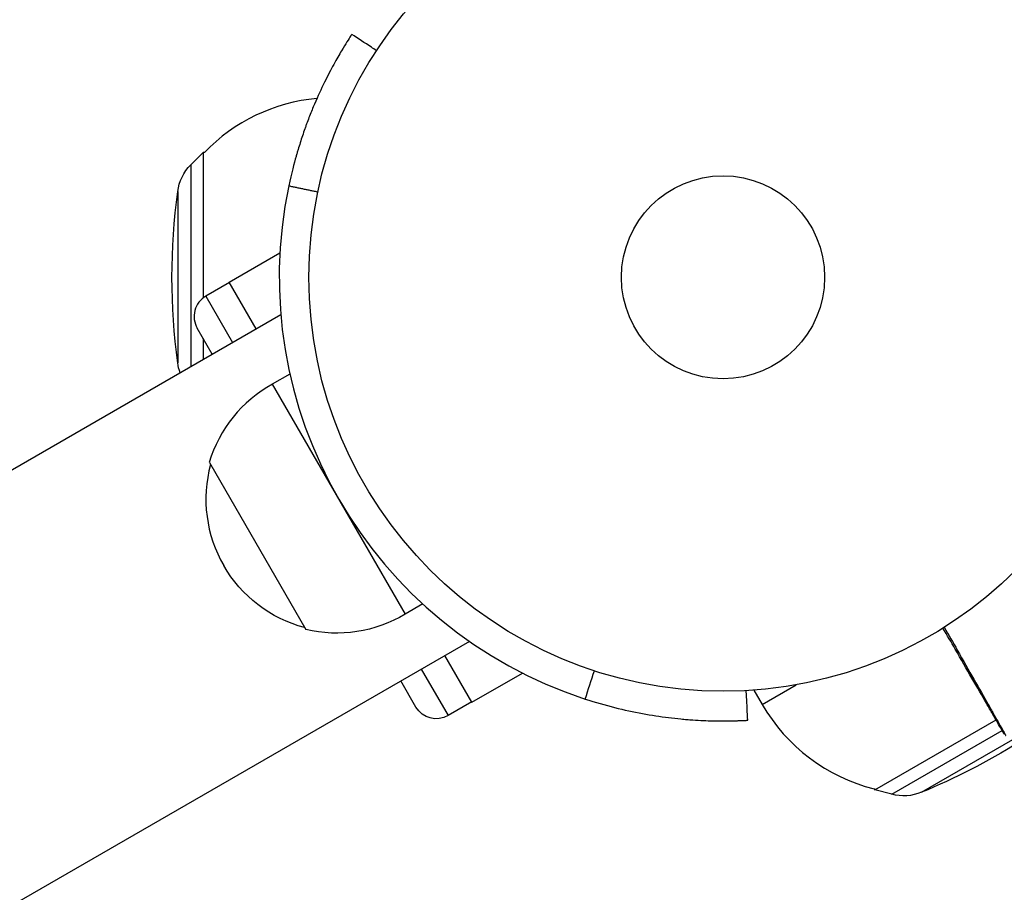
# Model space of a CAD drawing. Units: millimetres. Extents: x -6914 to 6872, y -6128 to 7658.
# Drawn here: x -654 to -528, y 759 to 871 of the extents above; entities that cross this region are included whole.
import ezdxf

# ---------------------------------------------------------------- set-up
doc = ezdxf.new("R2010")
doc.units = ezdxf.units.MM
doc.layers.add('2d', color=230, linetype='Continuous')

msp = doc.modelspace()

# ---------------------------------------------------------------- linework, layer by layer
at = {"layer": '2d'}
for p, q in [((-631.76, 852), (-630.18, 853.59)), ((-630.18, 853.59), (-630.18, 834.95)), ((-630.04, 853.59), (-630.18, 853.59)), ((-631.76, 852), (-631.76, 826.15)), ((-633.45, 848.56), (-633.45, 826.62)), ((-626.85, 836.97), (-620.36, 840.71)), ((-626.82, 836.92), (-629.85, 835.17)), ((-623.39, 830.99), (-626.85, 836.97)), ((-629.85, 835.17), (-626.42, 829.24)), ((-620.25, 832.8), (-1408.33, 377.8)), ((-620.25, 832.8), (-620.25, 832.8)), ((-629.02, 827.74), (-630.95, 831.07)), ((-630.18, 829.74), (-630.18, 827.07)), ((-619.08, 825.21), (-621.34, 823.91)), ((-621.34, 823.91), (-604.34, 794.47)), ((-629.4, 813.88), (-617.05, 792.49)), ((-602.08, 795.77), (-604.34, 794.47)), ((-596.1, 790.97), (-1384.18, 335.97)), ((-596.1, 790.97), (-1150.35, 470.97)), ((-595.79, 783.18), (-599.24, 789.16)), ((-602.27, 787.41), (-598.85, 781.47)), ((-595.79, 783.18), (-589.31, 786.92)), ((-602.95, 782.57), (-604.87, 785.91)), ((-558.63, 782.91), (-554.27, 785.43)), ((-559.69, 784.74), (-558.63, 782.91)), ((-595.82, 783.22), (-598.85, 781.47)), ((-544.24, 771.97), (-528.71, 780.94)), ((-528.63, 780.99), (-528.63, 780.99)), ((-542.06, 771.4), (-527.92, 779.57)), ((-538.25, 771.66), (-526.56, 778.4)), ((-544.31, 772.1), (-544.24, 771.97)), ((-542.06, 771.4), (-544.24, 771.97))]:
    msp.add_line(p, q, dxfattribs=at)
for centre, radius in [((-21.08, 765.42), 6893.01), ((-563.65, 837.59), 53), ((-563.65, 837.59), 13)]:
    msp.add_circle(centre, radius, dxfattribs=at)
for centre, radius, start, end in [((-613.51, 837.59), 23, 95.2699, 135.9208), ((-563.65, 837.59), 56.8, 168.0931, 251.9069), ((-628.35, 832.57), 3, 120, 210), ((-613.11, 809.03), 17, 118.9397, 163.423), ((-612.84, 809.18), 17, 164.8544, 210), ((-538.72, 794.41), 23, 210, 255.9208)]:
    msp.add_arc(centre, radius, start, end, dxfattribs=at)
at = {"layer": '2d', "extrusion": (0, 0, -1)}
for centre, radius, start, end in [((627.5, 847.77), 6, 7.5952, 44.7661), ((551.18, 837.59), 83, 352.4048, 7.5952), ((627.5, 827.42), 6, 339.941, 352.4048), ((612.84, 809.18), 17, 284.8544, 330), ((613.11, 809.03), 17, 238.9397, 283.423), ((600.35, 784.07), 3, 240, 330), ((569.88, 848.39), 83, 237.9747, 247.5952), ((540.53, 777.2), 6, 247.5952, 284.7661)]:
    msp.add_arc(centre, radius, start, end, dxfattribs=at)
at = {"layer": '2d'}
for points, knots in [([(-611.33, 868.46), (-611.54, 868.13), (-611.94, 867.51), (-612.78, 866.1), (-613.11, 865.52), (-613.66, 864.52), (-613.85, 864.16), (-614.25, 863.4), (-614.45, 863), (-615.09, 861.7), (-615.51, 860.77), (-616.15, 859.28), (-616.36, 858.77), (-616.67, 857.97), (-616.77, 857.7), (-616.92, 857.29), (-616.98, 857.15), (-617.08, 856.87), (-617.12, 856.74), (-617.39, 856.01), (-617.58, 855.42), (-617.86, 854.53), (-617.96, 854.24), (-618.09, 853.79), (-618.13, 853.65), (-618.2, 853.43), (-618.22, 853.35), (-618.25, 853.24), (-618.26, 853.2), (-618.28, 853.15), (-618.28, 853.13), (-618.29, 853.09), (-618.3, 853.07), (-618.55, 852.19), (-618.88, 850.95), (-619.23, 849.31)], [0.0161154, 0.0161154, 0.0161154, 0.0161154, 0.25, 0.25, 0.375, 0.375, 0.4375, 0.4375, 0.5, 0.5, 0.625, 0.625, 0.6875, 0.6875, 0.71875, 0.71875, 0.734375, 0.734375, 0.75, 0.75, 0.8125, 0.8125, 0.84375, 0.84375, 0.859375, 0.859375, 0.8671875, 0.8671875, 0.8710938, 0.8710938, 0.8730469, 0.8730469, 0.875, 0.875, 1, 1, 1, 1]), ([(-611.18, 868.69), (-611.18, 868.69), (-611.18, 868.69), (-611.23, 868.61), (-611.26, 868.56), (-611.28, 868.53)], [9.889413, 9.889413, 9.889413, 9.889413, 9.917459, 9.917459, 11.685968, 11.685968, 11.685968, 11.685968]), ([(-607.99, 866.62), (-608.22, 866.77), (-608.44, 866.91), (-609.5, 867.6), (-610.34, 868.15), (-611.18, 868.69)], [3.39478, 3.39478, 3.39478, 3.39478, 4.194711, 4.194711, 7.191582, 7.191582, 7.191582, 7.191582]), ([(-535.33, 792.8), (-534.76, 791.79), (-534.2, 790.82), (-532.91, 788.55), (-532.2, 787.29), (-530.87, 784.95), (-530.26, 783.87), (-529.43, 782.41), (-529.17, 781.95), (-528.7, 781.12), (-528.49, 780.74), (-528.12, 780.09), (-527.96, 779.81), (-527.72, 779.38), (-527.63, 779.22), (-527.58, 779.12), (-527.57, 779.1), (-527.56, 779.08), (-527.55, 779.07), (-527.54, 779.06), (-527.54, 779.04), (-527.52, 779.01), (-527.51, 779), (-527.48, 778.95), (-527.48, 778.94), (-527.46, 778.92), (-527.46, 778.91), (-527.46, 778.91)], [0.00170489, 0.00170489, 0.00170489, 0.00170489, 0.00598438, 0.00598438, 0.01196876, 0.01196876, 0.01795315, 0.01795315, 0.02094534, 0.02094534, 0.02393753, 0.02393753, 0.02692972, 0.02692972, 0.02992191, 0.02992191, 0.03066996, 0.03066996, 0.03141801, 0.03141801, 0.0329141, 0.0329141, 0.03590629, 0.03590629, 0.04189068, 0.04189068, 0.04697373, 0.04697373, 0.04697373, 0.04697373]), ([(-527.65, 779.1), (-527.65, 779.1), (-527.65, 779.1), (-527.66, 779.12), (-527.67, 779.14), (-527.7, 779.18), (-527.71, 779.2), (-527.73, 779.23), (-527.73, 779.24), (-527.74, 779.26), (-527.74, 779.26), (-527.76, 779.28), (-527.76, 779.3), (-527.8, 779.36), (-527.83, 779.41), (-527.92, 779.57), (-527.97, 779.66), (-528.16, 779.98), (-528.32, 780.26), (-528.69, 780.91), (-528.91, 781.28), (-529.39, 782.11), (-529.65, 782.57), (-530.49, 784.02), (-531.12, 785.1), (-532.46, 787.43), (-533.18, 788.68), (-534.44, 790.87), (-534.96, 791.77), (-535.5, 792.69)], [0.04849628, 0.04849628, 0.04849628, 0.04849628, 0.05354217, 0.05354217, 0.0594913, 0.0594913, 0.06246586, 0.06246586, 0.06395314, 0.06395314, 0.06469679, 0.06469679, 0.06544043, 0.06544043, 0.06692771, 0.06692771, 0.06841499, 0.06841499, 0.07138956, 0.07138956, 0.07436412, 0.07436412, 0.07733869, 0.07733869, 0.08328782, 0.08328782, 0.08923695, 0.08923695, 0.09319251, 0.09319251, 0.09319251, 0.09319251]), ([(-560.48, 780.88), (-560.53, 781.88), (-560.59, 782.88), (-560.65, 784.14), (-560.67, 784.41), (-560.68, 784.68)], [1.198955, 1.198955, 1.198955, 1.198955, 4.194298, 4.194298, 4.994043, 4.994043, 4.994043, 4.994043]), ([(-581.29, 783.6), (-578.72, 782.76), (-576.27, 782.16), (-572.81, 781.53), (-571.7, 781.36), (-570.09, 781.16), (-569.56, 781.1), (-568.79, 781.03), (-568.53, 781), (-568.16, 780.97), (-568.03, 780.96), (-567.84, 780.95), (-567.78, 780.94), (-567.65, 780.93), (-567.59, 780.93), (-566.59, 780.86), (-565.74, 780.83), (-564.59, 780.8), (-564.23, 780.8), (-563.72, 780.79), (-563.56, 780.79), (-563.24, 780.79), (-563.09, 780.8), (-562.64, 780.8), (-562.37, 780.81), (-562.01, 780.82), (-561.89, 780.82), (-561.73, 780.83), (-561.68, 780.83), (-561.61, 780.83), (-561.59, 780.83), (-561.55, 780.83), (-561.54, 780.83), (-561.52, 780.83), (-561.52, 780.83), (-561.5, 780.83), (-561.5, 780.83), (-561.26, 780.84), (-561.01, 780.85), (-560.75, 780.87)], [0, 0, 0, 0, 0.25, 0.25, 0.375, 0.375, 0.4375, 0.4375, 0.46875, 0.46875, 0.484375, 0.484375, 0.4921875, 0.4921875, 0.5, 0.5, 0.625, 0.625, 0.6875, 0.6875, 0.71875, 0.71875, 0.75, 0.75, 0.8125, 0.8125, 0.84375, 0.84375, 0.859375, 0.859375, 0.8671875, 0.8671875, 0.8710938, 0.8710938, 0.8730469, 0.8730469, 0.875, 0.875, 0.9887149, 0.9887149, 0.9887149, 0.9887149]), ([(-560.68, 780.87), (-560.66, 780.87), (-560.65, 780.87), (-560.59, 780.88), (-560.54, 780.88), (-560.48, 780.88)], [68.749425, 68.749425, 68.749425, 68.749425, 71.8626, 71.8626, 88.793261, 88.793261, 88.793261, 88.793261])]:
    msp.add_open_spline(points, degree=3, knots=knots, dxfattribs=at)
for points, degree in [([(-611.28, 868.53), (-611.3, 868.5), (-611.31, 868.48), (-611.33, 868.46)], 3), ([(-619.23, 849.31), (-615.51, 848.53)], 1), ([(-581.29, 783.6), (-580.9, 784.81), (-580.5, 786.01), (-580.11, 787.21)], 3), ([(-560.75, 780.87), (-560.72, 780.87), (-560.7, 780.87), (-560.68, 780.87)], 3)]:
    msp.add_open_spline(points, degree=degree, dxfattribs=at)

doc.saveas('drawing.dxf')
